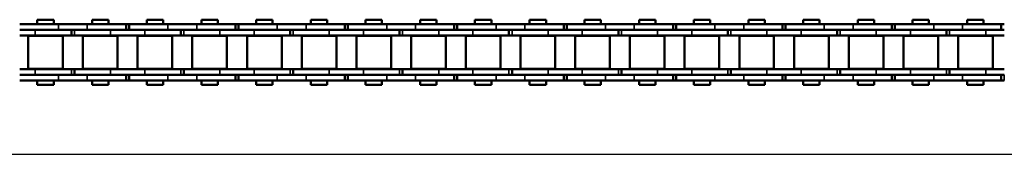
# Model space of a CAD drawing. Extents: x -5099 to 1916, y -2225 to 2701.
# Drawn here: x -704 to -361, y 152 to 199 of the extents above; entities that cross this region are included whole.
import ezdxf

# ---------------------------------------------------------------- set-up
doc = ezdxf.new("R2010")
doc.units = 0
doc.layers.add('DH_MASS', color=3, linetype='Continuous')
doc.layers.add('Sichtbar (ISO)', color=7, linetype='Continuous', lineweight=50)
doc.layers.add('Sichtbar schmal (ISO)', color=3, linetype='Continuous', lineweight=35)

# ---------------------------------------------------------------- blocks, each defined once
blk = doc.blocks.new('KETTE_1500_HUB   (SL)')
at = {"layer": 'Sichtbar (ISO)'}
for p, q in [((-688.66, 11.36), (-682.94, 11.36)), ((-688.66, 11.36), (-688.66, 9.85)), ((-682.94, 11.36), (-682.94, 9.85)), ((-669.61, 11.36), (-663.89, 11.36)), ((-669.61, 9.85), (-669.61, 11.36)), ((-663.89, 9.85), (-663.89, 11.36)), ((-650.56, 11.36), (-644.84, 11.36)), ((-650.56, 11.36), (-650.56, 9.85)), ((-644.84, 11.36), (-644.84, 9.85)), ((-631.51, 11.36), (-625.79, 11.36)), ((-631.51, 9.85), (-631.51, 11.36)), ((-625.79, 9.85), (-625.79, 11.36)), ((-612.46, 11.36), (-606.74, 11.36)), ((-612.46, 11.36), (-612.46, 9.85)), ((-606.74, 11.36), (-606.74, 9.85)), ((-593.41, 11.36), (-587.69, 11.36)), ((-593.41, 9.85), (-593.41, 11.36)), ((-587.69, 9.85), (-587.69, 11.36)), ((-574.36, 11.36), (-568.64, 11.36)), ((-574.36, 11.36), (-574.36, 9.85)), ((-568.64, 11.36), (-568.64, 9.85)), ((-555.31, 11.36), (-549.59, 11.36)), ((-555.31, 9.85), (-555.31, 11.36)), ((-549.59, 9.85), (-549.59, 11.36)), ((-536.26, 11.36), (-530.54, 11.36)), ((-536.26, 11.36), (-536.26, 9.85)), ((-530.54, 11.36), (-530.54, 9.85)), ((-517.21, 11.36), (-511.49, 11.36)), ((-517.21, 9.85), (-517.21, 11.36)), ((-511.49, 9.85), (-511.49, 11.36)), ((-498.16, 11.36), (-492.44, 11.36)), ((-498.16, 11.36), (-498.16, 9.85)), ((-492.44, 11.36), (-492.44, 9.85)), ((-479.11, 11.36), (-473.39, 11.36)), ((-479.11, 9.85), (-479.11, 11.36)), ((-473.39, 9.85), (-473.39, 11.36)), ((-460.06, 11.36), (-454.34, 11.36)), ((-460.06, 11.36), (-460.06, 9.85)), ((-454.34, 11.36), (-454.34, 9.85)), ((-441.01, 11.36), (-435.29, 11.36)), ((-441.01, 9.85), (-441.01, 11.36)), ((-435.29, 9.85), (-435.29, 11.36)), ((-421.96, 11.36), (-416.24, 11.36)), ((-421.96, 11.36), (-421.96, 9.85)), ((-416.24, 11.36), (-416.24, 9.85)), ((-402.91, 11.36), (-397.19, 11.36)), ((-402.91, 9.85), (-402.91, 11.36)), ((-397.19, 9.85), (-397.19, 11.36)), ((-383.86, 11.36), (-378.14, 11.36)), ((-383.86, 11.36), (-383.86, 9.85)), ((-378.14, 11.36), (-378.14, 9.85)), ((-364.81, 11.36), (-359.09, 11.36)), ((-364.81, 9.85), (-364.81, 11.36)), ((-359.09, 9.85), (-359.09, 11.36)), ((-694.8, 9.85), (-681.29, 9.85)), ((-681.29, 7.88), (-694.8, 7.88)), ((-694.8, 7.81), (-689.37, 7.81)), ((-676.8, 7.81), (-689.37, 7.81)), ((-688.66, 7.88), (-688.66, 7.81)), ((-682.94, 7.88), (-682.94, 7.81)), ((-671.26, 9.85), (-681.29, 9.85)), ((-681.29, 7.88), (-671.26, 7.88)), ((-676.75, 7.81), (-676.8, 7.81)), ((-676.8, 7.81), (-676.8, 5.84)), ((-676.75, 7.81), (-675.75, 7.81)), ((-663.18, 7.81), (-675.75, 7.81)), ((-671.26, 9.85), (-657.75, 9.85)), ((-657.75, 7.88), (-671.26, 7.88)), ((-669.61, 7.81), (-669.61, 7.88)), ((-663.89, 7.81), (-663.89, 7.88)), ((-663.18, 7.81), (-656.7, 7.81)), ((-657.75, 9.85), (-657.7, 9.85)), ((-657.75, 7.88), (-657.75, 9.85)), ((-657.7, 7.88), (-657.75, 7.88)), ((-656.7, 9.85), (-657.7, 9.85)), ((-657.7, 7.88), (-656.7, 7.88)), ((-656.7, 9.85), (-643.19, 9.85)), ((-656.7, 7.88), (-656.7, 9.85)), ((-656.7, 7.88), (-656.7, 9.85)), ((-643.19, 7.88), (-656.7, 7.88)), ((-656.7, 7.81), (-651.27, 7.81)), ((-638.7, 7.81), (-651.27, 7.81)), ((-650.56, 7.88), (-650.56, 7.81)), ((-644.84, 7.88), (-644.84, 7.81)), ((-633.16, 9.85), (-643.19, 9.85)), ((-643.19, 7.88), (-633.16, 7.88)), ((-638.65, 7.81), (-638.7, 7.81)), ((-638.7, 7.81), (-638.7, 5.84)), ((-638.65, 7.81), (-637.65, 7.81)), ((-625.08, 7.81), (-637.65, 7.81)), ((-633.16, 9.85), (-619.65, 9.85)), ((-619.65, 7.88), (-633.16, 7.88)), ((-631.51, 7.81), (-631.51, 7.88)), ((-625.79, 7.81), (-625.79, 7.88)), ((-625.08, 7.81), (-618.6, 7.81)), ((-619.65, 9.85), (-619.6, 9.85)), ((-619.65, 7.88), (-619.65, 9.85)), ((-619.6, 7.88), (-619.65, 7.88)), ((-618.6, 9.85), (-619.6, 9.85)), ((-619.6, 7.88), (-618.6, 7.88)), ((-618.6, 9.85), (-605.09, 9.85)), ((-618.6, 7.88), (-618.6, 9.85)), ((-618.6, 7.88), (-618.6, 9.85)), ((-605.09, 7.88), (-618.6, 7.88)), ((-618.6, 7.81), (-613.17, 7.81)), ((-600.6, 7.81), (-613.17, 7.81)), ((-612.46, 7.88), (-612.46, 7.81)), ((-606.74, 7.88), (-606.74, 7.81)), ((-595.06, 9.85), (-605.09, 9.85)), ((-605.09, 7.88), (-595.06, 7.88)), ((-600.55, 7.81), (-600.6, 7.81)), ((-600.6, 7.81), (-600.6, 5.84)), ((-600.55, 7.81), (-599.55, 7.81)), ((-586.98, 7.81), (-599.55, 7.81)), ((-595.06, 9.85), (-581.55, 9.85)), ((-581.55, 7.88), (-595.06, 7.88)), ((-593.41, 7.81), (-593.41, 7.88)), ((-587.69, 7.81), (-587.69, 7.88)), ((-586.98, 7.81), (-580.5, 7.81)), ((-581.55, 9.85), (-581.5, 9.85)), ((-581.55, 7.88), (-581.55, 9.85)), ((-581.5, 7.88), (-581.55, 7.88)), ((-580.5, 9.85), (-581.5, 9.85)), ((-581.5, 7.88), (-580.5, 7.88)), ((-580.5, 9.85), (-566.99, 9.85)), ((-580.5, 7.88), (-580.5, 9.85)), ((-580.5, 7.88), (-580.5, 9.85)), ((-566.99, 7.88), (-580.5, 7.88)), ((-580.5, 7.81), (-575.07, 7.81)), ((-562.5, 7.81), (-575.07, 7.81)), ((-574.36, 7.88), (-574.36, 7.81)), ((-568.64, 7.88), (-568.64, 7.81)), ((-556.96, 9.85), (-566.99, 9.85)), ((-566.99, 7.88), (-556.96, 7.88)), ((-562.45, 7.81), (-562.5, 7.81)), ((-562.5, 7.81), (-562.5, 5.84)), ((-562.45, 7.81), (-561.45, 7.81)), ((-548.88, 7.81), (-561.45, 7.81)), ((-556.96, 9.85), (-543.45, 9.85)), ((-543.45, 7.88), (-556.96, 7.88)), ((-555.31, 7.81), (-555.31, 7.88)), ((-549.59, 7.81), (-549.59, 7.88)), ((-548.88, 7.81), (-542.4, 7.81)), ((-543.45, 9.85), (-543.4, 9.85)), ((-543.45, 7.88), (-543.45, 9.85)), ((-543.4, 7.88), (-543.45, 7.88)), ((-542.4, 9.85), (-543.4, 9.85)), ((-543.4, 7.88), (-542.4, 7.88)), ((-542.4, 9.85), (-528.89, 9.85)), ((-542.4, 7.88), (-542.4, 9.85)), ((-542.4, 7.88), (-542.4, 9.85)), ((-528.89, 7.88), (-542.4, 7.88)), ((-542.4, 7.81), (-536.97, 7.81)), ((-524.4, 7.81), (-536.97, 7.81)), ((-536.26, 7.88), (-536.26, 7.81)), ((-530.54, 7.88), (-530.54, 7.81)), ((-518.86, 9.85), (-528.89, 9.85)), ((-528.89, 7.88), (-518.86, 7.88)), ((-524.35, 7.81), (-524.4, 7.81)), ((-524.4, 7.81), (-524.4, 5.84)), ((-524.35, 7.81), (-523.35, 7.81)), ((-510.78, 7.81), (-523.35, 7.81)), ((-518.86, 9.85), (-505.35, 9.85)), ((-505.35, 7.88), (-518.86, 7.88)), ((-517.21, 7.81), (-517.21, 7.88)), ((-511.49, 7.81), (-511.49, 7.88)), ((-510.78, 7.81), (-504.3, 7.81)), ((-505.35, 9.85), (-505.3, 9.85)), ((-505.35, 7.88), (-505.35, 9.85)), ((-505.3, 7.88), (-505.35, 7.88)), ((-504.3, 9.85), (-505.3, 9.85)), ((-505.3, 7.88), (-504.3, 7.88)), ((-504.3, 9.85), (-490.79, 9.85)), ((-504.3, 7.88), (-504.3, 9.85)), ((-504.3, 7.88), (-504.3, 9.85)), ((-490.79, 7.88), (-504.3, 7.88)), ((-504.3, 7.81), (-498.87, 7.81)), ((-486.3, 7.81), (-498.87, 7.81)), ((-498.16, 7.88), (-498.16, 7.81)), ((-492.44, 7.88), (-492.44, 7.81)), ((-480.76, 9.85), (-490.79, 9.85)), ((-490.79, 7.88), (-480.76, 7.88)), ((-486.25, 7.81), (-486.3, 7.81)), ((-486.3, 7.81), (-486.3, 5.84)), ((-486.25, 7.81), (-485.25, 7.81)), ((-472.68, 7.81), (-485.25, 7.81)), ((-480.76, 9.85), (-467.25, 9.85)), ((-467.25, 7.88), (-480.76, 7.88)), ((-479.11, 7.81), (-479.11, 7.88)), ((-473.39, 7.81), (-473.39, 7.88)), ((-472.68, 7.81), (-466.2, 7.81)), ((-467.25, 9.85), (-467.2, 9.85)), ((-467.25, 7.88), (-467.25, 9.85)), ((-467.2, 7.88), (-467.25, 7.88)), ((-466.2, 9.85), (-467.2, 9.85)), ((-467.2, 7.88), (-466.2, 7.88)), ((-466.2, 9.85), (-452.69, 9.85)), ((-466.2, 7.88), (-466.2, 9.85)), ((-466.2, 7.88), (-466.2, 9.85)), ((-452.69, 7.88), (-466.2, 7.88)), ((-466.2, 7.81), (-460.77, 7.81)), ((-448.2, 7.81), (-460.77, 7.81)), ((-460.06, 7.88), (-460.06, 7.81)), ((-454.34, 7.88), (-454.34, 7.81)), ((-442.66, 9.85), (-452.69, 9.85)), ((-452.69, 7.88), (-442.66, 7.88)), ((-448.15, 7.81), (-448.2, 7.81)), ((-448.2, 7.81), (-448.2, 5.84)), ((-448.15, 7.81), (-447.15, 7.81)), ((-434.58, 7.81), (-447.15, 7.81)), ((-442.66, 9.85), (-429.15, 9.85)), ((-429.15, 7.88), (-442.66, 7.88)), ((-441.01, 7.81), (-441.01, 7.88)), ((-435.29, 7.81), (-435.29, 7.88)), ((-434.58, 7.81), (-428.1, 7.81)), ((-429.15, 9.85), (-429.1, 9.85)), ((-429.15, 7.88), (-429.15, 9.85)), ((-429.1, 7.88), (-429.15, 7.88)), ((-428.1, 9.85), (-429.1, 9.85)), ((-429.1, 7.88), (-428.1, 7.88)), ((-428.1, 9.85), (-414.59, 9.85)), ((-428.1, 7.88), (-428.1, 9.85)), ((-428.1, 7.88), (-428.1, 9.85)), ((-414.59, 7.88), (-428.1, 7.88)), ((-428.1, 7.81), (-422.67, 7.81)), ((-410.1, 7.81), (-422.67, 7.81)), ((-421.96, 7.88), (-421.96, 7.81)), ((-416.24, 7.88), (-416.24, 7.81)), ((-404.56, 9.85), (-414.59, 9.85)), ((-414.59, 7.88), (-404.56, 7.88)), ((-410.05, 7.81), (-410.1, 7.81)), ((-410.1, 7.81), (-410.1, 5.84)), ((-410.05, 7.81), (-409.05, 7.81)), ((-396.48, 7.81), (-409.05, 7.81)), ((-404.56, 9.85), (-391.05, 9.85)), ((-391.05, 7.88), (-404.56, 7.88)), ((-402.91, 7.81), (-402.91, 7.88)), ((-397.19, 7.81), (-397.19, 7.88)), ((-396.48, 7.81), (-390, 7.81)), ((-391.05, 9.85), (-391, 9.85)), ((-391.05, 7.88), (-391.05, 9.85)), ((-391, 7.88), (-391.05, 7.88)), ((-390, 9.85), (-391, 9.85)), ((-391, 7.88), (-390, 7.88)), ((-390, 9.85), (-376.49, 9.85)), ((-390, 7.88), (-390, 9.85)), ((-390, 7.88), (-390, 9.85)), ((-376.49, 7.88), (-390, 7.88)), ((-390, 7.81), (-384.57, 7.81)), ((-372, 7.81), (-384.57, 7.81)), ((-383.86, 7.88), (-383.86, 7.81)), ((-378.14, 7.88), (-378.14, 7.81)), ((-366.46, 9.85), (-376.49, 9.85)), ((-376.49, 7.88), (-366.46, 7.88)), ((-371.95, 7.81), (-372, 7.81)), ((-372, 7.81), (-372, 5.84)), ((-371.95, 7.81), (-370.95, 7.81)), ((-358.38, 7.81), (-370.95, 7.81)), ((-366.46, 9.85), (-352.95, 9.85)), ((-352.95, 7.88), (-366.46, 7.88)), ((-364.81, 7.81), (-364.81, 7.88)), ((-359.09, 7.81), (-359.09, 7.88)), ((-358.38, 7.81), (-351.9, 7.81)), ((-352.95, 9.85), (-352.9, 9.85)), ((-352.95, 7.88), (-352.95, 9.85)), ((-352.9, 7.88), (-352.95, 7.88)), ((-351.9, 9.85), (-352.9, 9.85)), ((-352.9, 7.88), (-351.9, 7.88)), ((-694.8, 5.84), (-689.37, 5.84)), ((-691.83, 5.74), (-679.76, 5.74)), ((-691.83, -5.74), (-691.83, 5.74)), ((-690.8, 5.74), (-690.8, 5.84)), ((-676.8, 5.84), (-689.37, 5.84)), ((-680.8, 5.74), (-680.8, 5.84)), ((-679.76, -5.74), (-679.76, 5.74)), ((-676.75, 5.84), (-676.8, 5.84)), ((-676.75, 5.84), (-675.75, 5.84)), ((-663.18, 5.84), (-675.75, 5.84)), ((-672.78, 5.74), (-660.71, 5.74)), ((-672.78, -5.74), (-672.78, 5.74)), ((-671.75, 5.74), (-671.75, 5.84)), ((-663.18, 5.84), (-656.7, 5.84)), ((-661.75, 5.74), (-661.75, 5.84)), ((-660.71, -5.74), (-660.71, 5.74)), ((-656.7, 5.84), (-651.27, 5.84)), ((-653.73, 5.74), (-641.66, 5.74)), ((-653.73, -5.74), (-653.73, 5.74)), ((-652.7, 5.74), (-652.7, 5.84)), ((-638.7, 5.84), (-651.27, 5.84)), ((-642.7, 5.74), (-642.7, 5.84)), ((-641.66, -5.74), (-641.66, 5.74)), ((-638.65, 5.84), (-638.7, 5.84)), ((-638.65, 5.84), (-637.65, 5.84)), ((-625.08, 5.84), (-637.65, 5.84)), ((-634.68, 5.74), (-622.61, 5.74)), ((-634.68, -5.74), (-634.68, 5.74)), ((-633.65, 5.74), (-633.65, 5.84)), ((-625.08, 5.84), (-618.6, 5.84)), ((-623.65, 5.74), (-623.65, 5.84)), ((-622.61, -5.74), (-622.61, 5.74)), ((-618.6, 5.84), (-613.17, 5.84)), ((-615.63, 5.74), (-603.56, 5.74)), ((-615.63, -5.74), (-615.63, 5.74)), ((-614.6, 5.74), (-614.6, 5.84)), ((-600.6, 5.84), (-613.17, 5.84)), ((-604.6, 5.74), (-604.6, 5.84)), ((-603.56, -5.74), (-603.56, 5.74)), ((-600.55, 5.84), (-600.6, 5.84)), ((-600.55, 5.84), (-599.55, 5.84)), ((-586.98, 5.84), (-599.55, 5.84)), ((-596.58, 5.74), (-584.51, 5.74)), ((-596.58, -5.74), (-596.58, 5.74)), ((-595.55, 5.74), (-595.55, 5.84)), ((-586.98, 5.84), (-580.5, 5.84)), ((-585.55, 5.74), (-585.55, 5.84)), ((-584.51, -5.74), (-584.51, 5.74)), ((-580.5, 5.84), (-575.07, 5.84)), ((-577.53, 5.74), (-565.46, 5.74)), ((-577.53, -5.74), (-577.53, 5.74)), ((-576.5, 5.74), (-576.5, 5.84)), ((-562.5, 5.84), (-575.07, 5.84)), ((-566.5, 5.74), (-566.5, 5.84)), ((-565.46, -5.74), (-565.46, 5.74)), ((-562.45, 5.84), (-562.5, 5.84)), ((-562.45, 5.84), (-561.45, 5.84)), ((-548.88, 5.84), (-561.45, 5.84)), ((-558.48, 5.74), (-546.41, 5.74)), ((-558.48, -5.74), (-558.48, 5.74)), ((-557.45, 5.74), (-557.45, 5.84)), ((-548.88, 5.84), (-542.4, 5.84)), ((-547.45, 5.74), (-547.45, 5.84)), ((-546.41, -5.74), (-546.41, 5.74)), ((-542.4, 5.84), (-536.97, 5.84)), ((-539.43, 5.74), (-527.36, 5.74)), ((-539.43, -5.74), (-539.43, 5.74)), ((-538.4, 5.74), (-538.4, 5.84)), ((-524.4, 5.84), (-536.97, 5.84)), ((-528.4, 5.74), (-528.4, 5.84)), ((-527.36, -5.74), (-527.36, 5.74)), ((-524.35, 5.84), (-524.4, 5.84)), ((-524.35, 5.84), (-523.35, 5.84)), ((-510.78, 5.84), (-523.35, 5.84)), ((-520.38, 5.74), (-508.31, 5.74)), ((-520.38, -5.74), (-520.38, 5.74)), ((-519.35, 5.74), (-519.35, 5.84)), ((-510.78, 5.84), (-504.3, 5.84)), ((-509.35, 5.74), (-509.35, 5.84)), ((-508.31, -5.74), (-508.31, 5.74)), ((-504.3, 5.84), (-498.87, 5.84)), ((-501.33, 5.74), (-489.26, 5.74)), ((-501.33, -5.74), (-501.33, 5.74)), ((-500.3, 5.74), (-500.3, 5.84)), ((-486.3, 5.84), (-498.87, 5.84)), ((-490.3, 5.74), (-490.3, 5.84)), ((-489.26, -5.74), (-489.26, 5.74)), ((-486.25, 5.84), (-486.3, 5.84)), ((-486.25, 5.84), (-485.25, 5.84)), ((-472.68, 5.84), (-485.25, 5.84)), ((-482.28, 5.74), (-470.21, 5.74)), ((-482.28, -5.74), (-482.28, 5.74)), ((-481.25, 5.74), (-481.25, 5.84)), ((-472.68, 5.84), (-466.2, 5.84)), ((-471.25, 5.74), (-471.25, 5.84)), ((-470.21, -5.74), (-470.21, 5.74)), ((-466.2, 5.84), (-460.77, 5.84)), ((-463.23, 5.74), (-451.16, 5.74)), ((-463.23, -5.74), (-463.23, 5.74)), ((-462.2, 5.74), (-462.2, 5.84)), ((-448.2, 5.84), (-460.77, 5.84)), ((-452.2, 5.74), (-452.2, 5.84)), ((-451.16, -5.74), (-451.16, 5.74)), ((-448.15, 5.84), (-448.2, 5.84)), ((-448.15, 5.84), (-447.15, 5.84)), ((-434.58, 5.84), (-447.15, 5.84)), ((-444.18, 5.74), (-432.11, 5.74)), ((-444.18, -5.74), (-444.18, 5.74)), ((-443.15, 5.74), (-443.15, 5.84)), ((-434.58, 5.84), (-428.1, 5.84)), ((-433.15, 5.74), (-433.15, 5.84)), ((-432.11, -5.74), (-432.11, 5.74)), ((-428.1, 5.84), (-422.67, 5.84)), ((-425.13, 5.74), (-413.06, 5.74)), ((-425.13, -5.74), (-425.13, 5.74)), ((-424.1, 5.74), (-424.1, 5.84)), ((-410.1, 5.84), (-422.67, 5.84)), ((-414.1, 5.74), (-414.1, 5.84)), ((-413.06, -5.74), (-413.06, 5.74)), ((-410.05, 5.84), (-410.1, 5.84)), ((-410.05, 5.84), (-409.05, 5.84)), ((-396.48, 5.84), (-409.05, 5.84)), ((-406.08, 5.74), (-394.01, 5.74)), ((-406.08, -5.74), (-406.08, 5.74)), ((-405.05, 5.74), (-405.05, 5.84)), ((-396.48, 5.84), (-390, 5.84)), ((-395.05, 5.74), (-395.05, 5.84)), ((-394.01, -5.74), (-394.01, 5.74)), ((-390, 5.84), (-384.57, 5.84)), ((-387.03, 5.74), (-374.96, 5.74)), ((-387.03, -5.74), (-387.03, 5.74)), ((-386, 5.74), (-386, 5.84)), ((-372, 5.84), (-384.57, 5.84)), ((-376, 5.74), (-376, 5.84)), ((-374.96, -5.74), (-374.96, 5.74)), ((-371.95, 5.84), (-372, 5.84)), ((-371.95, 5.84), (-370.95, 5.84)), ((-358.38, 5.84), (-370.95, 5.84)), ((-367.98, 5.74), (-355.91, 5.74)), ((-367.98, -5.74), (-367.98, 5.74)), ((-366.95, 5.74), (-366.95, 5.84)), ((-358.38, 5.84), (-351.9, 5.84)), ((-356.95, 5.74), (-356.95, 5.84)), ((-355.91, -5.74), (-355.91, 5.74)), ((-689.37, -5.84), (-694.8, -5.84)), ((-679.76, -5.74), (-691.83, -5.74)), ((-690.8, -5.84), (-690.8, -5.74)), ((-689.37, -5.84), (-676.8, -5.84)), ((-680.8, -5.84), (-680.8, -5.74)), ((-675.8, -5.84), (-676.8, -5.84)), ((-675.8, -5.84), (-675.75, -5.84)), ((-675.75, -5.84), (-663.18, -5.84)), ((-675.75, -7.81), (-675.75, -5.84)), ((-660.71, -5.74), (-672.78, -5.74)), ((-671.75, -5.84), (-671.75, -5.74)), ((-656.7, -5.84), (-663.18, -5.84)), ((-661.75, -5.84), (-661.75, -5.74)), ((-651.27, -5.84), (-656.7, -5.84)), ((-641.66, -5.74), (-653.73, -5.74)), ((-652.7, -5.84), (-652.7, -5.74)), ((-651.27, -5.84), (-638.7, -5.84)), ((-642.7, -5.84), (-642.7, -5.74)), ((-637.7, -5.84), (-638.7, -5.84)), ((-637.7, -5.84), (-637.65, -5.84)), ((-637.65, -5.84), (-625.08, -5.84)), ((-637.65, -7.81), (-637.65, -5.84)), ((-622.61, -5.74), (-634.68, -5.74)), ((-633.65, -5.84), (-633.65, -5.74)), ((-618.6, -5.84), (-625.08, -5.84)), ((-623.65, -5.84), (-623.65, -5.74)), ((-613.17, -5.84), (-618.6, -5.84)), ((-603.56, -5.74), (-615.63, -5.74)), ((-614.6, -5.84), (-614.6, -5.74)), ((-613.17, -5.84), (-600.6, -5.84)), ((-604.6, -5.84), (-604.6, -5.74)), ((-599.6, -5.84), (-600.6, -5.84)), ((-599.6, -5.84), (-599.55, -5.84)), ((-599.55, -5.84), (-586.98, -5.84)), ((-599.55, -7.81), (-599.55, -5.84)), ((-584.51, -5.74), (-596.58, -5.74)), ((-595.55, -5.84), (-595.55, -5.74)), ((-580.5, -5.84), (-586.98, -5.84)), ((-585.55, -5.84), (-585.55, -5.74)), ((-575.07, -5.84), (-580.5, -5.84)), ((-565.46, -5.74), (-577.53, -5.74)), ((-576.5, -5.84), (-576.5, -5.74)), ((-575.07, -5.84), (-562.5, -5.84)), ((-566.5, -5.84), (-566.5, -5.74)), ((-561.5, -5.84), (-562.5, -5.84)), ((-561.5, -5.84), (-561.45, -5.84)), ((-561.45, -5.84), (-548.88, -5.84)), ((-561.45, -7.81), (-561.45, -5.84)), ((-546.41, -5.74), (-558.48, -5.74)), ((-557.45, -5.84), (-557.45, -5.74)), ((-542.4, -5.84), (-548.88, -5.84)), ((-547.45, -5.84), (-547.45, -5.74)), ((-536.97, -5.84), (-542.4, -5.84)), ((-527.36, -5.74), (-539.43, -5.74)), ((-538.4, -5.84), (-538.4, -5.74)), ((-536.97, -5.84), (-524.4, -5.84)), ((-528.4, -5.84), (-528.4, -5.74)), ((-523.4, -5.84), (-524.4, -5.84)), ((-523.4, -5.84), (-523.35, -5.84)), ((-523.35, -5.84), (-510.78, -5.84)), ((-523.35, -7.81), (-523.35, -5.84)), ((-508.31, -5.74), (-520.38, -5.74)), ((-519.35, -5.84), (-519.35, -5.74)), ((-504.3, -5.84), (-510.78, -5.84)), ((-509.35, -5.84), (-509.35, -5.74)), ((-498.87, -5.84), (-504.3, -5.84)), ((-489.26, -5.74), (-501.33, -5.74)), ((-500.3, -5.84), (-500.3, -5.74)), ((-498.87, -5.84), (-486.3, -5.84)), ((-490.3, -5.84), (-490.3, -5.74)), ((-485.3, -5.84), (-486.3, -5.84)), ((-485.3, -5.84), (-485.25, -5.84)), ((-485.25, -5.84), (-472.68, -5.84)), ((-485.25, -7.81), (-485.25, -5.84)), ((-470.21, -5.74), (-482.28, -5.74)), ((-481.25, -5.84), (-481.25, -5.74)), ((-466.2, -5.84), (-472.68, -5.84)), ((-471.25, -5.84), (-471.25, -5.74)), ((-460.77, -5.84), (-466.2, -5.84)), ((-451.16, -5.74), (-463.23, -5.74)), ((-462.2, -5.84), (-462.2, -5.74)), ((-460.77, -5.84), (-448.2, -5.84)), ((-452.2, -5.84), (-452.2, -5.74)), ((-447.2, -5.84), (-448.2, -5.84)), ((-447.2, -5.84), (-447.15, -5.84)), ((-447.15, -5.84), (-434.58, -5.84)), ((-447.15, -7.81), (-447.15, -5.84)), ((-432.11, -5.74), (-444.18, -5.74)), ((-443.15, -5.84), (-443.15, -5.74)), ((-428.1, -5.84), (-434.58, -5.84)), ((-433.15, -5.84), (-433.15, -5.74)), ((-422.67, -5.84), (-428.1, -5.84)), ((-413.06, -5.74), (-425.13, -5.74)), ((-424.1, -5.84), (-424.1, -5.74)), ((-422.67, -5.84), (-410.1, -5.84)), ((-414.1, -5.84), (-414.1, -5.74)), ((-409.1, -5.84), (-410.1, -5.84)), ((-409.1, -5.84), (-409.05, -5.84)), ((-409.05, -5.84), (-396.48, -5.84)), ((-409.05, -7.81), (-409.05, -5.84)), ((-394.01, -5.74), (-406.08, -5.74)), ((-405.05, -5.84), (-405.05, -5.74)), ((-390, -5.84), (-396.48, -5.84)), ((-395.05, -5.84), (-395.05, -5.74)), ((-384.57, -5.84), (-390, -5.84)), ((-374.96, -5.74), (-387.03, -5.74)), ((-386, -5.84), (-386, -5.74)), ((-384.57, -5.84), (-372, -5.84)), ((-376, -5.84), (-376, -5.74)), ((-371, -5.84), (-372, -5.84)), ((-371, -5.84), (-370.95, -5.84)), ((-370.95, -5.84), (-358.38, -5.84)), ((-370.95, -7.81), (-370.95, -5.84)), ((-355.91, -5.74), (-367.98, -5.74)), ((-366.95, -5.84), (-366.95, -5.74)), ((-351.9, -5.84), (-358.38, -5.84)), ((-356.95, -5.84), (-356.95, -5.74)), ((-689.37, -7.81), (-694.8, -7.81)), ((-694.8, -7.87), (-681.29, -7.87)), ((-681.29, -9.84), (-694.8, -9.84)), ((-689.37, -7.81), (-676.8, -7.81)), ((-688.66, -7.81), (-688.66, -7.87)), ((-688.66, -9.84), (-688.66, -11.34)), ((-682.94, -7.81), (-682.94, -7.87)), ((-682.94, -9.84), (-682.94, -11.34)), ((-671.26, -7.87), (-681.29, -7.87)), ((-681.29, -9.84), (-671.26, -9.84)), ((-675.8, -7.81), (-676.8, -7.81)), ((-675.8, -7.81), (-675.75, -7.81)), ((-675.75, -7.81), (-663.18, -7.81)), ((-671.26, -7.87), (-657.75, -7.87)), ((-657.75, -9.84), (-671.26, -9.84)), ((-669.61, -7.87), (-669.61, -7.81)), ((-669.61, -11.34), (-669.61, -9.84)), ((-663.89, -7.87), (-663.89, -7.81)), ((-663.89, -11.34), (-663.89, -9.84)), ((-656.7, -7.81), (-663.18, -7.81)), ((-656.75, -7.87), (-657.75, -7.87)), ((-657.75, -7.87), (-657.75, -9.84)), ((-657.75, -9.84), (-656.75, -9.84)), ((-651.27, -7.81), (-656.7, -7.81)), ((-656.7, -7.87), (-643.19, -7.87)), ((-656.7, -9.84), (-656.7, -7.87)), ((-643.19, -9.84), (-656.7, -9.84)), ((-651.27, -7.81), (-638.7, -7.81)), ((-650.56, -7.81), (-650.56, -7.87)), ((-650.56, -9.84), (-650.56, -11.34)), ((-644.84, -7.81), (-644.84, -7.87)), ((-644.84, -9.84), (-644.84, -11.34)), ((-633.16, -7.87), (-643.19, -7.87)), ((-643.19, -9.84), (-633.16, -9.84)), ((-637.7, -7.81), (-638.7, -7.81)), ((-637.7, -7.81), (-637.65, -7.81)), ((-637.65, -7.81), (-625.08, -7.81)), ((-633.16, -7.87), (-619.65, -7.87)), ((-619.65, -9.84), (-633.16, -9.84)), ((-631.51, -7.87), (-631.51, -7.81)), ((-631.51, -11.34), (-631.51, -9.84)), ((-625.79, -7.87), (-625.79, -7.81)), ((-625.79, -11.34), (-625.79, -9.84)), ((-618.6, -7.81), (-625.08, -7.81)), ((-618.65, -7.87), (-619.65, -7.87)), ((-619.65, -7.87), (-619.65, -9.84)), ((-619.65, -9.84), (-618.65, -9.84)), ((-613.17, -7.81), (-618.6, -7.81)), ((-618.6, -7.87), (-605.09, -7.87)), ((-618.6, -9.84), (-618.6, -7.87)), ((-605.09, -9.84), (-618.6, -9.84)), ((-613.17, -7.81), (-600.6, -7.81)), ((-612.46, -7.81), (-612.46, -7.87)), ((-612.46, -9.84), (-612.46, -11.34)), ((-606.74, -7.81), (-606.74, -7.87)), ((-606.74, -9.84), (-606.74, -11.34)), ((-595.06, -7.87), (-605.09, -7.87)), ((-605.09, -9.84), (-595.06, -9.84)), ((-599.6, -7.81), (-600.6, -7.81)), ((-599.6, -7.81), (-599.55, -7.81)), ((-599.55, -7.81), (-586.98, -7.81)), ((-595.06, -7.87), (-581.55, -7.87)), ((-581.55, -9.84), (-595.06, -9.84)), ((-593.41, -7.87), (-593.41, -7.81)), ((-593.41, -11.34), (-593.41, -9.84)), ((-587.69, -7.87), (-587.69, -7.81)), ((-587.69, -11.34), (-587.69, -9.84)), ((-580.5, -7.81), (-586.98, -7.81)), ((-580.55, -7.87), (-581.55, -7.87)), ((-581.55, -7.87), (-581.55, -9.84)), ((-581.55, -9.84), (-580.55, -9.84)), ((-575.07, -7.81), (-580.5, -7.81)), ((-580.5, -7.87), (-566.99, -7.87)), ((-580.5, -9.84), (-580.5, -7.87)), ((-566.99, -9.84), (-580.5, -9.84)), ((-575.07, -7.81), (-562.5, -7.81)), ((-574.36, -7.81), (-574.36, -7.87)), ((-574.36, -9.84), (-574.36, -11.34)), ((-568.64, -7.81), (-568.64, -7.87)), ((-568.64, -9.84), (-568.64, -11.34)), ((-556.96, -7.87), (-566.99, -7.87)), ((-566.99, -9.84), (-556.96, -9.84)), ((-561.5, -7.81), (-562.5, -7.81)), ((-561.5, -7.81), (-561.45, -7.81)), ((-561.45, -7.81), (-548.88, -7.81)), ((-556.96, -7.87), (-543.45, -7.87)), ((-543.45, -9.84), (-556.96, -9.84)), ((-555.31, -7.87), (-555.31, -7.81)), ((-555.31, -11.34), (-555.31, -9.84)), ((-549.59, -7.87), (-549.59, -7.81)), ((-549.59, -11.34), (-549.59, -9.84)), ((-542.4, -7.81), (-548.88, -7.81)), ((-542.45, -7.87), (-543.45, -7.87)), ((-543.45, -7.87), (-543.45, -9.84)), ((-543.45, -9.84), (-542.45, -9.84)), ((-536.97, -7.81), (-542.4, -7.81)), ((-542.4, -7.87), (-528.89, -7.87)), ((-542.4, -9.84), (-542.4, -7.87)), ((-528.89, -9.84), (-542.4, -9.84)), ((-536.97, -7.81), (-524.4, -7.81)), ((-536.26, -7.81), (-536.26, -7.87)), ((-536.26, -9.84), (-536.26, -11.34)), ((-530.54, -7.81), (-530.54, -7.87)), ((-530.54, -9.84), (-530.54, -11.34)), ((-518.86, -7.87), (-528.89, -7.87)), ((-528.89, -9.84), (-518.86, -9.84)), ((-523.4, -7.81), (-524.4, -7.81)), ((-523.4, -7.81), (-523.35, -7.81)), ((-523.35, -7.81), (-510.78, -7.81)), ((-518.86, -7.87), (-505.35, -7.87)), ((-505.35, -9.84), (-518.86, -9.84)), ((-517.21, -7.87), (-517.21, -7.81)), ((-517.21, -11.34), (-517.21, -9.84)), ((-511.49, -7.87), (-511.49, -7.81)), ((-511.49, -11.34), (-511.49, -9.84)), ((-504.3, -7.81), (-510.78, -7.81)), ((-504.35, -7.87), (-505.35, -7.87)), ((-505.35, -7.87), (-505.35, -9.84)), ((-505.35, -9.84), (-504.35, -9.84)), ((-498.87, -7.81), (-504.3, -7.81)), ((-504.3, -7.87), (-490.79, -7.87)), ((-504.3, -9.84), (-504.3, -7.87)), ((-490.79, -9.84), (-504.3, -9.84)), ((-498.87, -7.81), (-486.3, -7.81)), ((-498.16, -7.81), (-498.16, -7.87)), ((-498.16, -9.84), (-498.16, -11.34)), ((-492.44, -7.81), (-492.44, -7.87)), ((-492.44, -9.84), (-492.44, -11.34)), ((-480.76, -7.87), (-490.79, -7.87)), ((-490.79, -9.84), (-480.76, -9.84)), ((-485.3, -7.81), (-486.3, -7.81)), ((-485.3, -7.81), (-485.25, -7.81)), ((-485.25, -7.81), (-472.68, -7.81)), ((-480.76, -7.87), (-467.25, -7.87)), ((-467.25, -9.84), (-480.76, -9.84)), ((-479.11, -7.87), (-479.11, -7.81)), ((-479.11, -11.34), (-479.11, -9.84)), ((-473.39, -7.87), (-473.39, -7.81)), ((-473.39, -11.34), (-473.39, -9.84)), ((-466.2, -7.81), (-472.68, -7.81)), ((-466.25, -7.87), (-467.25, -7.87)), ((-467.25, -7.87), (-467.25, -9.84)), ((-467.25, -9.84), (-466.25, -9.84)), ((-460.77, -7.81), (-466.2, -7.81)), ((-466.2, -7.87), (-452.69, -7.87)), ((-466.2, -9.84), (-466.2, -7.87)), ((-452.69, -9.84), (-466.2, -9.84)), ((-460.77, -7.81), (-448.2, -7.81)), ((-460.06, -7.81), (-460.06, -7.87)), ((-460.06, -9.84), (-460.06, -11.34)), ((-454.34, -7.81), (-454.34, -7.87)), ((-454.34, -9.84), (-454.34, -11.34)), ((-442.66, -7.87), (-452.69, -7.87)), ((-452.69, -9.84), (-442.66, -9.84)), ((-447.2, -7.81), (-448.2, -7.81)), ((-447.2, -7.81), (-447.15, -7.81)), ((-447.15, -7.81), (-434.58, -7.81)), ((-442.66, -7.87), (-429.15, -7.87)), ((-429.15, -9.84), (-442.66, -9.84)), ((-441.01, -7.87), (-441.01, -7.81)), ((-441.01, -11.34), (-441.01, -9.84)), ((-435.29, -7.87), (-435.29, -7.81)), ((-435.29, -11.34), (-435.29, -9.84)), ((-428.1, -7.81), (-434.58, -7.81)), ((-428.15, -7.87), (-429.15, -7.87)), ((-429.15, -7.87), (-429.15, -9.84)), ((-429.15, -9.84), (-428.15, -9.84)), ((-422.67, -7.81), (-428.1, -7.81)), ((-428.1, -7.87), (-414.59, -7.87)), ((-428.1, -9.84), (-428.1, -7.87)), ((-414.59, -9.84), (-428.1, -9.84)), ((-422.67, -7.81), (-410.1, -7.81)), ((-421.96, -7.81), (-421.96, -7.87)), ((-421.96, -9.84), (-421.96, -11.34)), ((-416.24, -7.81), (-416.24, -7.87)), ((-416.24, -9.84), (-416.24, -11.34)), ((-404.56, -7.87), (-414.59, -7.87)), ((-414.59, -9.84), (-404.56, -9.84)), ((-409.1, -7.81), (-410.1, -7.81)), ((-409.1, -7.81), (-409.05, -7.81)), ((-409.05, -7.81), (-396.48, -7.81)), ((-404.56, -7.87), (-391.05, -7.87)), ((-391.05, -9.84), (-404.56, -9.84)), ((-402.91, -7.87), (-402.91, -7.81)), ((-402.91, -11.34), (-402.91, -9.84)), ((-397.19, -7.87), (-397.19, -7.81)), ((-397.19, -11.34), (-397.19, -9.84)), ((-390, -7.81), (-396.48, -7.81)), ((-390.05, -7.87), (-391.05, -7.87)), ((-391.05, -7.87), (-391.05, -9.84)), ((-391.05, -9.84), (-390.05, -9.84)), ((-384.57, -7.81), (-390, -7.81)), ((-390, -7.87), (-376.49, -7.87)), ((-390, -9.84), (-390, -7.87)), ((-376.49, -9.84), (-390, -9.84)), ((-384.57, -7.81), (-372, -7.81)), ((-383.86, -7.81), (-383.86, -7.87)), ((-383.86, -9.84), (-383.86, -11.34)), ((-378.14, -7.81), (-378.14, -7.87)), ((-378.14, -9.84), (-378.14, -11.34)), ((-366.46, -7.87), (-376.49, -7.87)), ((-376.49, -9.84), (-366.46, -9.84)), ((-371, -7.81), (-372, -7.81)), ((-371, -7.81), (-370.95, -7.81)), ((-370.95, -7.81), (-358.38, -7.81)), ((-366.46, -7.87), (-352.95, -7.87)), ((-352.95, -9.84), (-366.46, -9.84)), ((-364.81, -7.87), (-364.81, -7.81)), ((-364.81, -11.34), (-364.81, -9.84)), ((-359.09, -7.87), (-359.09, -7.81)), ((-359.09, -11.34), (-359.09, -9.84)), ((-351.9, -7.81), (-358.38, -7.81)), ((-351.95, -7.87), (-352.95, -7.87)), ((-352.95, -7.87), (-352.95, -9.84)), ((-352.95, -9.84), (-351.95, -9.84)), ((-682.94, -11.34), (-688.66, -11.34)), ((-663.89, -11.34), (-669.61, -11.34)), ((-644.84, -11.34), (-650.56, -11.34)), ((-625.79, -11.34), (-631.51, -11.34)), ((-606.74, -11.34), (-612.46, -11.34)), ((-587.69, -11.34), (-593.41, -11.34)), ((-568.64, -11.34), (-574.36, -11.34)), ((-549.59, -11.34), (-555.31, -11.34)), ((-530.54, -11.34), (-536.26, -11.34)), ((-511.49, -11.34), (-517.21, -11.34)), ((-492.44, -11.34), (-498.16, -11.34)), ((-473.39, -11.34), (-479.11, -11.34)), ((-454.34, -11.34), (-460.06, -11.34)), ((-435.29, -11.34), (-441.01, -11.34)), ((-416.24, -11.34), (-421.96, -11.34)), ((-397.19, -11.34), (-402.91, -11.34)), ((-378.14, -11.34), (-383.86, -11.34)), ((-359.09, -11.34), (-364.81, -11.34))]:
    blk.add_line(p, q, dxfattribs=at)
at = {"layer": 'Sichtbar schmal (ISO)'}
for p, q in [((-689.37, 7.81), (-689.37, 5.84)), ((-681.29, 7.88), (-681.29, 9.85)), ((-676.75, 7.81), (-676.75, 5.84)), ((-675.75, 7.81), (-675.75, 5.84)), ((-671.26, 7.88), (-671.26, 9.85)), ((-663.18, 7.81), (-663.18, 5.84)), ((-657.7, 7.88), (-657.7, 9.85)), ((-651.27, 7.81), (-651.27, 5.84)), ((-643.19, 7.88), (-643.19, 9.85)), ((-638.65, 7.81), (-638.65, 5.84)), ((-637.65, 7.81), (-637.65, 5.84)), ((-633.16, 7.88), (-633.16, 9.85)), ((-625.08, 7.81), (-625.08, 5.84)), ((-619.6, 7.88), (-619.6, 9.85)), ((-613.17, 7.81), (-613.17, 5.84)), ((-605.09, 7.88), (-605.09, 9.85)), ((-600.55, 7.81), (-600.55, 5.84)), ((-599.55, 7.81), (-599.55, 5.84)), ((-595.06, 7.88), (-595.06, 9.85)), ((-586.98, 7.81), (-586.98, 5.84)), ((-581.5, 7.88), (-581.5, 9.85)), ((-575.07, 7.81), (-575.07, 5.84)), ((-566.99, 7.88), (-566.99, 9.85)), ((-562.45, 7.81), (-562.45, 5.84)), ((-561.45, 7.81), (-561.45, 5.84)), ((-556.96, 7.88), (-556.96, 9.85)), ((-548.88, 7.81), (-548.88, 5.84)), ((-543.4, 7.88), (-543.4, 9.85)), ((-536.97, 7.81), (-536.97, 5.84)), ((-528.89, 7.88), (-528.89, 9.85)), ((-524.35, 7.81), (-524.35, 5.84)), ((-523.35, 7.81), (-523.35, 5.84)), ((-518.86, 7.88), (-518.86, 9.85)), ((-510.78, 7.81), (-510.78, 5.84)), ((-505.3, 7.88), (-505.3, 9.85)), ((-498.87, 7.81), (-498.87, 5.84)), ((-490.79, 7.88), (-490.79, 9.85)), ((-486.25, 7.81), (-486.25, 5.84)), ((-485.25, 7.81), (-485.25, 5.84)), ((-480.76, 7.88), (-480.76, 9.85)), ((-472.68, 7.81), (-472.68, 5.84)), ((-467.2, 7.88), (-467.2, 9.85)), ((-460.77, 7.81), (-460.77, 5.84)), ((-452.69, 7.88), (-452.69, 9.85)), ((-448.15, 7.81), (-448.15, 5.84)), ((-447.15, 7.81), (-447.15, 5.84)), ((-442.66, 7.88), (-442.66, 9.85)), ((-434.58, 7.81), (-434.58, 5.84)), ((-429.1, 7.88), (-429.1, 9.85)), ((-422.67, 7.81), (-422.67, 5.84)), ((-414.59, 7.88), (-414.59, 9.85)), ((-410.05, 7.81), (-410.05, 5.84)), ((-409.05, 7.81), (-409.05, 5.84)), ((-404.56, 7.88), (-404.56, 9.85)), ((-396.48, 7.81), (-396.48, 5.84)), ((-391, 7.88), (-391, 9.85)), ((-384.57, 7.81), (-384.57, 5.84)), ((-376.49, 7.88), (-376.49, 9.85)), ((-371.95, 7.81), (-371.95, 5.84)), ((-370.95, 7.81), (-370.95, 5.84)), ((-366.46, 7.88), (-366.46, 9.85)), ((-358.38, 7.81), (-358.38, 5.84)), ((-352.9, 7.88), (-352.9, 9.85)), ((-689.37, -7.81), (-689.37, -5.84)), ((-676.8, -7.81), (-676.8, -5.84)), ((-675.8, -7.81), (-675.8, -5.84)), ((-663.18, -7.81), (-663.18, -5.84)), ((-651.27, -7.81), (-651.27, -5.84)), ((-638.7, -7.81), (-638.7, -5.84)), ((-637.7, -7.81), (-637.7, -5.84)), ((-625.08, -7.81), (-625.08, -5.84)), ((-613.17, -7.81), (-613.17, -5.84)), ((-600.6, -7.81), (-600.6, -5.84)), ((-599.6, -7.81), (-599.6, -5.84)), ((-586.98, -7.81), (-586.98, -5.84)), ((-575.07, -7.81), (-575.07, -5.84)), ((-562.5, -7.81), (-562.5, -5.84)), ((-561.5, -7.81), (-561.5, -5.84)), ((-548.88, -7.81), (-548.88, -5.84)), ((-536.97, -7.81), (-536.97, -5.84)), ((-524.4, -7.81), (-524.4, -5.84)), ((-523.4, -7.81), (-523.4, -5.84)), ((-510.78, -7.81), (-510.78, -5.84)), ((-498.87, -7.81), (-498.87, -5.84)), ((-486.3, -7.81), (-486.3, -5.84)), ((-485.3, -7.81), (-485.3, -5.84)), ((-472.68, -7.81), (-472.68, -5.84)), ((-460.77, -7.81), (-460.77, -5.84)), ((-448.2, -7.81), (-448.2, -5.84)), ((-447.2, -7.81), (-447.2, -5.84)), ((-434.58, -7.81), (-434.58, -5.84)), ((-422.67, -7.81), (-422.67, -5.84)), ((-410.1, -7.81), (-410.1, -5.84)), ((-409.1, -7.81), (-409.1, -5.84)), ((-396.48, -7.81), (-396.48, -5.84)), ((-384.57, -7.81), (-384.57, -5.84)), ((-372, -7.81), (-372, -5.84)), ((-371, -7.81), (-371, -5.84)), ((-358.38, -7.81), (-358.38, -5.84)), ((-681.29, -7.87), (-681.29, -9.84)), ((-671.26, -7.87), (-671.26, -9.84)), ((-656.75, -7.87), (-656.75, -9.84)), ((-643.19, -7.87), (-643.19, -9.84)), ((-633.16, -7.87), (-633.16, -9.84)), ((-618.65, -7.87), (-618.65, -9.84)), ((-605.09, -7.87), (-605.09, -9.84)), ((-595.06, -7.87), (-595.06, -9.84)), ((-580.55, -7.87), (-580.55, -9.84)), ((-566.99, -7.87), (-566.99, -9.84)), ((-556.96, -7.87), (-556.96, -9.84)), ((-542.45, -7.87), (-542.45, -9.84)), ((-528.89, -7.87), (-528.89, -9.84)), ((-518.86, -7.87), (-518.86, -9.84)), ((-504.35, -7.87), (-504.35, -9.84)), ((-490.79, -7.87), (-490.79, -9.84)), ((-480.76, -7.87), (-480.76, -9.84)), ((-466.25, -7.87), (-466.25, -9.84)), ((-452.69, -7.87), (-452.69, -9.84)), ((-442.66, -7.87), (-442.66, -9.84)), ((-428.15, -7.87), (-428.15, -9.84)), ((-414.59, -7.87), (-414.59, -9.84)), ((-404.56, -7.87), (-404.56, -9.84)), ((-390.05, -7.87), (-390.05, -9.84)), ((-376.49, -7.87), (-376.49, -9.84)), ((-366.46, -7.87), (-366.46, -9.84)), ((-351.95, -7.87), (-351.95, -9.84))]:
    blk.add_line(p, q, dxfattribs=at)
blk = doc.blocks.new('CDP1500_1500_HUB   (SL)')
at = {"layer": 'DH_MASS'}
blk.add_blockref('KETTE_1500_HUB   (SL)', (1536.33, 0), dxfattribs=at)

msp = doc.modelspace()

# ---------------------------------------------------------------- linework, layer by layer
at = {"layer": 'DH_MASS'}
msp.add_line((-1486.51, 152.22), (6.49, 152.22), dxfattribs=at)

# ---------------------------------------------------------------- block references
msp.add_blockref('CDP1500_1500_HUB   (SL)', (-1545.56, 187.73), dxfattribs=at)

doc.saveas('drawing.dxf')
